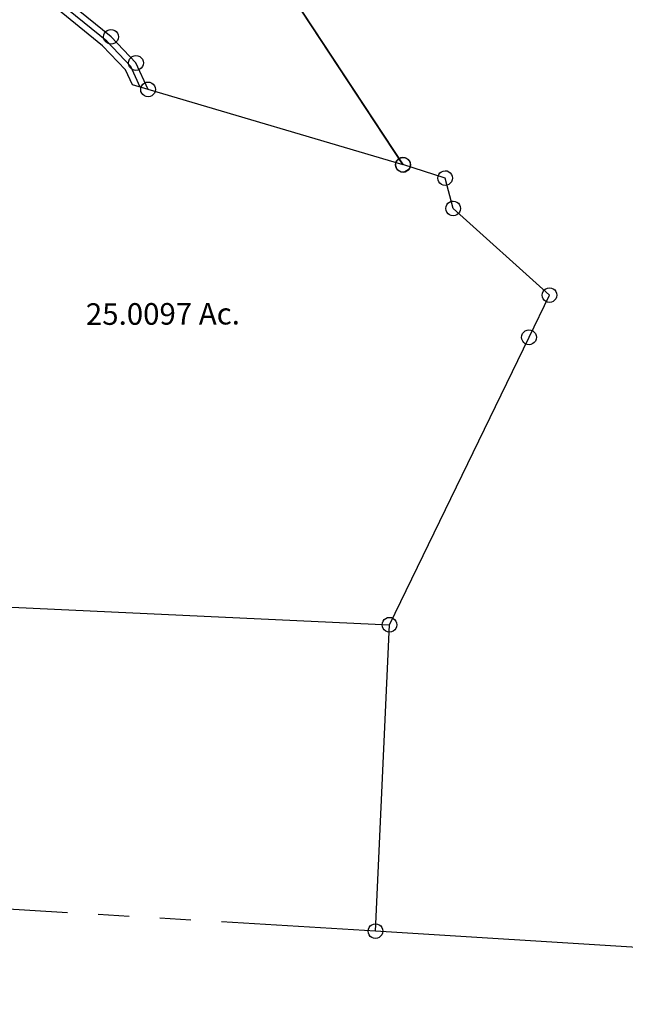
# Model space of a CAD drawing. Units: feet. Extents: x 1975440 to 2009240, y 548936 to 570683.
# Drawn here: x 1991622 to 1992604, y 554890 to 556485 of the extents above; entities that cross this region are included whole.
import ezdxf

# ---------------------------------------------------------------- set-up
doc = ezdxf.new("R2010")
doc.units = ezdxf.units.FT
doc.header["$MEASUREMENT"] = 0
doc.linetypes.add('PHANTOM2', pattern=[1.25, 0.625, -0.125, 0.125, -0.125, 0.125, -0.125])
doc.layers.add('SEC LINE', color=8, linetype='PHANTOM2')
doc.layers.add('SURVEY', color=2, linetype='CONTINUOUS')
doc.styles.get("Standard").update_dxf_attribs({"font": 'romans.shx', "height": 400})

# ---------------------------------------------------------------- blocks, each defined once
blk = doc.blocks.new('LOGAN CITYlcrLCA$C2DB3064B')
at = {"layer": 'SURVEY', "color": 2, "lineweight": -2, "ltscale": 10}
for p, q in [((46.8, 653), (48.7, 655.5)), ((48.7, 655.5), (51.1, 657.4)), ((51.1, 657.4), (53.9, 658.7)), ((53.9, 658.7), (57, 659.2)), ((57, 659.2), (60.2, 658.8)), ((60.2, 658.8), (63.1, 657.6)), ((63.1, 657.6), (65.5, 655.8)), ((65.5, 655.8), (67.5, 653.4)), ((45.2, 647), (45.7, 650.1)), ((45.8, 643.9), (45.2, 647)), ((45.7, 650.1), (46.8, 653)), ((47, 641), (45.8, 643.9)), ((49, 638.7), (47, 641)), ((51.4, 636.8), (49, 638.7)), ((57.2, 647.2), (297.8, 605.4)), ((58.6, 583.6), (57.3, 647.2)), ((65.8, 639), (63.4, 637)), ((67.7, 641.4), (65.8, 639)), ((67.5, 653.4), (68.7, 650.5)), ((68.8, 644.3), (67.7, 641.4)), ((68.7, 650.5), (69.2, 647.4)), ((69.2, 647.4), (68.8, 644.3)), ((54.3, 635.6), (51.4, 636.8)), ((57.4, 635.2), (54.3, 635.6)), ((60.6, 635.8), (57.4, 635.2)), ((63.4, 637), (60.6, 635.8)), ((285.8, 605.2), (286.2, 608.3)), ((286.2, 608.3), (287.3, 611.2)), ((287.3, 611.2), (289.2, 613.7)), ((289.2, 613.7), (291.6, 615.6)), ((291.6, 615.6), (294.4, 616.9)), ((294.4, 616.9), (297.5, 617.4)), ((297.5, 617.4), (300.7, 617)), ((300.7, 617), (303.6, 615.8)), ((303.6, 615.8), (306, 613.9)), ((306, 613.9), (308, 611.6)), ((308, 611.6), (309.2, 608.7)), ((309.2, 608.7), (309.8, 605.6)), ((286.3, 602.1), (285.8, 605.2)), ((287.5, 599.2), (286.3, 602.1)), ((289.5, 596.9), (287.5, 599.2)), ((291.9, 595), (289.5, 596.9)), ((294.8, 593.8), (291.9, 595)), ((298, 593.4), (294.8, 593.8)), ((297.8, 605.4), (447.4, 576.9)), ((301.1, 593.9), (298, 593.4)), ((303.9, 595.2), (301.1, 593.9)), ((306.3, 597.1), (303.9, 595.2)), ((308.2, 599.6), (306.3, 597.1)), ((309.3, 602.5), (308.2, 599.6)), ((309.8, 605.6), (309.3, 602.5)), ((72.1, 545.8), (58.6, 583.6)), ((435.4, 576.7), (435.8, 579.8)), ((435.9, 573.6), (435.4, 576.7)), ((435.8, 579.8), (437, 582.7)), ((437, 582.7), (438.8, 585.2)), ((438.8, 585.2), (441.2, 587.1)), ((441.2, 587.1), (444.1, 588.4)), ((444.1, 588.4), (447.2, 588.9)), ((447.2, 588.9), (450.3, 588.5)), ((447.4, 576.9), (506.4, 558.1)), ((450.3, 588.5), (453.2, 587.3)), ((453.2, 587.3), (455.6, 585.5)), ((455.6, 585.5), (457.6, 583.1)), ((457.6, 583.1), (458.9, 580.2)), ((458.9, 580.2), (459.4, 577.1)), ((459.4, 577.1), (459, 574)), ((437.2, 570.7), (435.9, 573.6)), ((439.1, 568.4), (437.2, 570.7)), ((441.6, 566.5), (439.1, 568.4)), ((444.5, 565.3), (441.6, 566.5)), ((447.6, 564.9), (444.5, 565.3)), ((450.7, 565.4), (447.6, 564.9)), ((453.6, 566.7), (450.7, 565.4)), ((455.9, 568.7), (453.6, 566.7)), ((457.8, 571.1), (455.9, 568.7)), ((459, 574), (457.8, 571.1)), ((494.4, 557.9), (494.8, 561)), ((494.8, 561), (496, 563.9)), ((496, 563.9), (497.9, 566.3)), ((497.9, 566.3), (500.2, 568.3)), ((500.2, 568.3), (503.1, 569.5)), ((503.1, 569.5), (506.2, 570.1)), ((506.2, 570.1), (509.3, 569.7)), ((509.3, 569.7), (512.2, 568.5)), ((512.2, 568.5), (514.7, 566.6)), ((514.7, 566.6), (516.6, 564.3)), ((516.6, 564.3), (517.9, 561.4)), ((517.9, 561.4), (518.4, 558.3)), ((134.5, 371.6), (72.1, 545.8)), ((84.4, 533.7), (72.1, 545.8)), ((494.9, 554.8), (494.4, 557.9)), ((496.2, 551.9), (494.9, 554.8)), ((498.2, 549.5), (496.2, 551.9)), ((500.6, 547.7), (498.2, 549.5)), ((503.5, 546.5), (500.6, 547.7)), ((506.6, 546.1), (503.5, 546.5)), ((506.4, 558.1), (607, 487)), ((509.7, 546.6), (506.6, 546.1)), ((512.6, 547.9), (509.7, 546.6)), ((514.9, 549.8), (512.6, 547.9)), ((516.8, 552.3), (514.9, 549.8)), ((518, 555.2), (516.8, 552.3)), ((518.4, 558.3), (518, 555.2)), ((170.8, 404.7), (84.4, 533.7)), ((596.6, 492.8), (598.5, 495.3)), ((598.5, 495.3), (600.9, 497.2)), ((600.9, 497.2), (603.7, 498.5)), ((603.7, 498.5), (606.8, 499)), ((606.8, 499), (610, 498.6)), ((610, 498.6), (612.9, 497.4)), ((612.9, 497.4), (615.3, 495.6)), ((615.3, 495.6), (617.3, 493.2)), ((595.1, 486.8), (595.5, 489.9)), ((595.6, 483.7), (595.1, 486.8)), ((595.5, 489.9), (596.6, 492.8)), ((596.8, 480.8), (595.6, 483.7)), ((598.8, 478.5), (596.8, 480.8)), ((607, 487), (773, 247.6)), ((615.6, 478.8), (613.2, 476.8)), ((617.5, 481.2), (615.6, 478.8)), ((617.3, 493.2), (618.5, 490.3)), ((618.6, 484.1), (617.5, 481.2)), ((618.5, 490.3), (619, 487.2)), ((619, 487.2), (618.6, 484.1)), ((601.2, 476.6), (598.8, 478.5)), ((604.1, 475.4), (601.2, 476.6)), ((607.3, 475), (604.1, 475.4)), ((610.4, 475.5), (607.3, 475)), ((613.2, 476.8), (610.4, 475.5)), ((202.5, 369.4), (170.8, 404.7)), ((128.3, 381.8), (131.2, 383)), ((131.2, 383), (134.3, 383.6)), ((134.3, 383.6), (137.4, 383.1)), ((137.4, 383.1), (140.3, 382)), ((122.5, 371.4), (122.9, 374.5)), ((123, 368.2), (122.5, 371.4)), ((122.9, 374.5), (124.1, 377.4)), ((124.3, 365.4), (123, 368.2)), ((124.1, 377.4), (126, 379.8)), ((126, 379.8), (128.3, 381.8)), ((202.5, 369.4), (134.5, 371.6)), ((140.3, 382), (142.8, 380.1)), ((142.8, 380.1), (144.7, 377.7)), ((144.7, 377.7), (146, 374.9)), ((146.1, 368.6), (144.9, 365.7)), ((146, 374.9), (146.5, 371.8)), ((146.5, 371.8), (146.1, 368.6)), ((496.1, 137), (202.5, 369.4)), ((219.3, 368.8), (202.5, 369.4)), ((207.3, 368.6), (207.7, 371.7)), ((207.8, 365.5), (207.3, 368.6)), ((207.7, 371.7), (208.9, 374.6)), ((208.9, 374.6), (210.7, 377.1)), ((219.3, 368.8), (209.4, 376.7)), ((210.7, 377.1), (213.1, 379)), ((213.1, 379), (216, 380.3)), ((216, 380.3), (219.1, 380.8)), ((219.1, 380.8), (222.2, 380.4)), ((222.2, 380.4), (225.1, 379.2)), ((225.1, 379.2), (227.5, 377.3)), ((227.5, 377.3), (229.5, 375)), ((229.5, 375), (230.8, 372.1)), ((230.8, 372.1), (231.3, 369)), ((231.3, 369), (230.9, 365.9)), ((126.2, 363), (124.3, 365.4)), ((128.7, 361.1), (126.2, 363)), ((131.6, 360), (128.7, 361.1)), ((134.7, 359.6), (131.6, 360)), ((137.8, 360.1), (134.7, 359.6)), ((140.7, 361.3), (137.8, 360.1)), ((143, 363.3), (140.7, 361.3)), ((144.9, 365.7), (143, 363.3)), ((209.1, 362.6), (207.8, 365.5)), ((211, 360.3), (209.1, 362.6)), ((213.5, 358.4), (211, 360.3)), ((216.4, 357.2), (213.5, 358.4)), ((219.5, 356.8), (216.4, 357.2)), ((222.6, 357.3), (219.5, 356.8)), ((225.5, 358.6), (222.6, 357.3)), ((227.8, 360.5), (225.5, 358.6)), ((229.7, 363), (227.8, 360.5)), ((230.9, 365.9), (229.7, 363)), ((762.6, 253.5), (764.5, 255.9)), ((764.5, 255.9), (766.8, 257.9)), ((766.8, 257.9), (769.7, 259.1)), ((769.7, 259.1), (772.8, 259.6)), ((772.8, 259.6), (775.9, 259.2)), ((775.9, 259.2), (778.8, 258.1)), ((778.8, 258.1), (781.3, 256.2)), ((781.3, 256.2), (783.2, 253.8)), ((761, 247.4), (761.5, 250.6)), ((761.6, 244.3), (761, 247.4)), ((761.5, 250.6), (762.6, 253.5)), ((762.8, 241.5), (761.6, 244.3)), ((764.8, 239.1), (762.8, 241.5)), ((773, 247.6), (979.1, -56.5)), ((781.6, 239.4), (779.2, 237.4)), ((783.4, 241.8), (781.6, 239.4)), ((783.2, 253.8), (784.5, 251)), ((784.6, 244.7), (783.4, 241.8)), ((784.5, 251), (785, 247.8)), ((785, 247.8), (784.6, 244.7)), ((767.2, 237.2), (764.8, 239.1)), ((770.1, 236.1), (767.2, 237.2)), ((773.2, 235.6), (770.1, 236.1)), ((776.3, 236.2), (773.2, 235.6)), ((779.2, 237.4), (776.3, 236.2)), ((490.8, 144.2), (491.2, 147.3)), ((491.3, 141.1), (490.8, 144.2)), ((491.2, 147.3), (492.4, 150.2)), ((492.4, 150.2), (494.3, 152.7)), ((494.3, 152.7), (496.6, 154.6)), ((496.6, 154.6), (499.5, 155.9)), ((499.5, 155.9), (502.6, 156.4)), ((502.6, 156.4), (505.7, 156)), ((505.7, 156), (508.6, 154.8)), ((508.6, 154.8), (511, 153)), ((511, 153), (513, 150.6)), ((513, 150.6), (514.3, 147.7)), ((514.3, 147.7), (514.8, 144.6)), ((514.8, 144.6), (514.4, 141.5)), ((492.6, 138.2), (491.3, 141.1)), ((494.5, 135.9), (492.6, 138.2)), ((497, 134), (494.5, 135.9)), ((535.5, 96.8), (496.1, 137)), ((499.9, 132.8), (497, 134)), ((503, 132.4), (499.9, 132.8)), ((506.1, 133), (503, 132.4)), ((509, 134.2), (506.1, 133)), ((511.3, 136.2), (509, 134.2)), ((513.2, 138.6), (511.3, 136.2)), ((514.4, 141.5), (513.2, 138.6)), ((535.3, 110.9), (537.7, 112.8)), ((537.7, 112.8), (540.5, 114.1)), ((540.5, 114.1), (543.6, 114.6)), ((543.6, 114.6), (546.8, 114.2)), ((546.8, 114.2), (549.7, 113)), ((549.7, 113), (552.1, 111.1)), ((531.8, 102.4), (532.3, 105.5)), ((532.4, 99.3), (531.8, 102.4)), ((532.3, 105.5), (533.4, 108.4)), ((533.6, 96.4), (532.4, 99.3)), ((533.4, 108.4), (535.3, 110.9)), ((535.6, 94.1), (533.6, 96.4)), ((551.3, 63.6), (535.5, 96.8)), ((552.1, 111.1), (554.1, 108.8)), ((554.3, 96.8), (552.4, 94.3)), ((554.1, 108.8), (555.3, 105.9)), ((555.4, 99.7), (554.3, 96.8)), ((555.3, 105.9), (555.8, 102.8)), ((555.8, 102.8), (555.4, 99.7)), ((538, 92.2), (535.6, 94.1)), ((540.9, 91), (538, 92.2)), ((544, 90.6), (540.9, 91)), ((547.2, 91.1), (544, 90.6)), ((550, 92.4), (547.2, 91.1)), ((552.4, 94.3), (550, 92.4)), ((552.5, 63), (553.6, 65.9)), ((553.6, 65.9), (555.5, 68.3)), ((555.5, 68.3), (557.9, 70.3)), ((557.9, 70.3), (560.7, 71.5)), ((560.7, 71.5), (563.8, 72)), ((563.8, 72), (567, 71.6)), ((567, 71.6), (569.9, 70.5)), ((569.9, 70.5), (572.3, 68.6)), ((572.3, 68.6), (574.3, 66.2)), ((574.3, 66.2), (575.5, 63.4)), ((552.1, 59.8), (552.5, 63)), ((552.6, 56.7), (552.1, 59.8)), ((553.8, 53.9), (552.6, 56.7)), ((555.8, 51.5), (553.8, 53.9)), ((558.2, 49.6), (555.8, 51.5)), ((561.1, 48.5), (558.2, 49.6)), ((564.3, 48), (561.1, 48.5)), ((979.1, -56.5), (564.1, 60)), ((567.4, 48.6), (564.3, 48)), ((570.2, 49.8), (567.4, 48.6)), ((572.6, 51.8), (570.2, 49.8)), ((574.5, 54.2), (572.6, 51.8)), ((575.6, 57.1), (574.5, 54.2)), ((575.5, 63.4), (576.1, 60.2)), ((576.1, 60.2), (575.6, 57.1)), ((970.5, -48.2), (972.9, -46.3)), ((972.9, -46.3), (975.8, -45)), ((975.8, -45), (978.9, -44.5)), ((978.9, -44.5), (982, -44.9)), ((982, -44.9), (984.9, -46.1)), ((984.9, -46.1), (987.3, -47.9)), ((967.1, -56.7), (967.5, -53.6)), ((967.6, -59.8), (967.1, -56.7)), ((967.5, -53.6), (968.7, -50.7)), ((968.9, -62.7), (967.6, -59.8)), ((968.7, -50.7), (970.5, -48.2)), ((970.8, -65), (968.9, -62.7)), ((987.3, -47.9), (989.3, -50.3)), ((989.5, -62.3), (987.6, -64.7)), ((989.3, -50.3), (990.6, -53.2)), ((990.7, -59.4), (989.5, -62.3)), ((990.6, -53.2), (991.1, -56.3)), ((991.1, -56.3), (990.7, -59.4)), ((973.3, -66.9), (970.8, -65)), ((976.2, -68.1), (973.3, -66.9)), ((979.3, -68.5), (976.2, -68.1)), ((982.4, -67.9), (979.3, -68.5)), ((985.3, -66.7), (982.4, -67.9)), ((987.6, -64.7), (985.3, -66.7))]:
    blk.add_line(p, q, dxfattribs=at)
at = {"layer": 'SURVEY', "color": 3, "lineweight": -2, "ltscale": 10}
for p, q in [((92.2, 540.1), (64.3, 567.5)), ((178.7, 410.9), (92.2, 540.1)), ((162.9, 398.6), (81.1, 520.6)), ((209.4, 376.7), (178.7, 410.9)), ((195.6, 362), (162.9, 398.6)), ((502.8, 144.4), (219.3, 368.8)), ((489.4, 129.5), (195.6, 362)), ((543.8, 102.6), (502.8, 144.4)), ((527.2, 91), (489.4, 129.5)), ((564.1, 60), (543.8, 102.6)), ((538.5, 67.2), (527.2, 91)), ((564.1, 60), (538.5, 67.2))]:
    blk.add_line(p, q, dxfattribs=at)
at = {"layer": 'SURVEY', "color": 2, "lineweight": -2, "ltscale": 10}
blk.add_text('5.90 Ac.', height=40, rotation=315.7714, dxfattribs=at).set_placement((416.4, 385.1))
blk = doc.blocks.new('LOGAN CITYlcrLCA$C23AD1417')
at = {"layer": 'SURVEY', "color": 0, "lineweight": -2, "ltscale": 10}
for p, q in [((3267.2, 1057.7), (3064.7, 1364.2)), ((3261.1, 1068), (3264, 1069.2)), ((3264, 1069.2), (3267.1, 1069.7)), ((3267.1, 1069.7), (3270.2, 1069.2)), ((3270.2, 1069.2), (3273.1, 1068)), ((3255.2, 1057.6), (3255.6, 1060.7)), ((3255.7, 1054.5), (3255.2, 1057.6)), ((3255.6, 1060.7), (3256.8, 1063.6)), ((3256.9, 1051.6), (3255.7, 1054.5)), ((3256.8, 1063.6), (3258.7, 1066)), ((3258.7, 1066), (3261.1, 1068)), ((3335.7, 1036), (3267.2, 1057.7)), ((3273.1, 1068), (3275.5, 1066.1)), ((3275.5, 1066.1), (3277.5, 1063.7)), ((3277.5, 1063.7), (3278.7, 1060.9)), ((3278.7, 1054.6), (3277.5, 1051.7)), ((3278.7, 1060.9), (3279.2, 1057.7)), ((3279.2, 1057.7), (3278.7, 1054.6)), ((3258.8, 1049.2), (3256.9, 1051.6)), ((3261.2, 1047.3), (3258.8, 1049.2)), ((3264.1, 1046.1), (3261.2, 1047.3)), ((3267.2, 1045.7), (3264.1, 1046.1)), ((3270.4, 1046.2), (3267.2, 1045.7)), ((3273.2, 1047.4), (3270.4, 1046.2)), ((3275.6, 1049.3), (3273.2, 1047.4)), ((3277.5, 1051.7), (3275.6, 1049.3)), ((3323.7, 1036), (3324.2, 1039.1)), ((3324.2, 1039.1), (3325.3, 1042)), ((3325.3, 1042), (3327.2, 1044.4)), ((3327.2, 1044.4), (3329.6, 1046.3)), ((3329.6, 1046.3), (3332.5, 1047.5)), ((3332.5, 1047.5), (3335.6, 1048)), ((3335.6, 1048), (3338.7, 1047.6)), ((3338.7, 1047.6), (3341.6, 1046.4)), ((3341.6, 1046.4), (3344, 1044.5)), ((3344, 1044.5), (3346, 1042.1)), ((3346, 1042.1), (3347.2, 1039.2)), ((3347.2, 1039.2), (3347.7, 1036.1)), ((3324.2, 1032.8), (3323.7, 1036)), ((3325.4, 1030), (3324.2, 1032.8)), ((3327.3, 1027.6), (3325.4, 1030)), ((3329.7, 1025.7), (3327.3, 1027.6)), ((3332.6, 1024.5), (3329.7, 1025.7)), ((3335.8, 1024), (3332.6, 1024.5)), ((3348.9, 986.9), (3335.7, 1036)), ((3338.9, 1024.5), (3335.8, 1024)), ((3341.7, 1025.7), (3338.9, 1024.5)), ((3344.1, 1027.7), (3341.7, 1025.7)), ((3346, 1030.1), (3344.1, 1027.7)), ((3347.2, 1033), (3346, 1030.1)), ((3347.7, 1036.1), (3347.2, 1033)), ((3336.9, 986.8), (3337.3, 989.9)), ((3337.3, 989.9), (3338.5, 992.8)), ((3338.5, 992.8), (3340.4, 995.2)), ((3340.4, 995.2), (3342.8, 997.2)), ((3342.8, 997.2), (3345.7, 998.4)), ((3345.7, 998.4), (3348.8, 998.9)), ((3348.8, 998.9), (3351.9, 998.4)), ((3351.9, 998.4), (3354.8, 997.2)), ((3354.8, 997.2), (3357.2, 995.3)), ((3357.2, 995.3), (3359.1, 992.9)), ((3359.1, 992.9), (3360.4, 990.1)), ((3360.4, 990.1), (3360.9, 987)), ((3337.4, 983.7), (3336.9, 986.8)), ((3338.6, 980.8), (3337.4, 983.7)), ((3340.5, 978.4), (3338.6, 980.8)), ((3342.9, 976.5), (3340.5, 978.4)), ((3345.8, 975.4), (3342.9, 976.5)), ((3348.9, 974.9), (3345.8, 975.4)), ((3505.2, 846.8), (3348.9, 986.9)), ((3352, 975.4), (3348.9, 974.9)), ((3354.9, 976.6), (3352, 975.4)), ((3357.3, 978.5), (3354.9, 976.6)), ((3359.2, 980.9), (3357.3, 978.5)), ((3360.4, 983.8), (3359.2, 980.9)), ((3360.9, 987), (3360.4, 983.8)), ((3472.2, 778.4), (3505.2, 846.8)), ((3493.2, 846.7), (3493.7, 849.9)), ((3493.7, 843.6), (3493.2, 846.7)), ((3493.7, 849.9), (3494.8, 852.8)), ((3494.8, 852.8), (3496.8, 855.2)), ((3496.8, 855.2), (3499.1, 857.1)), ((3499.1, 857.1), (3502, 858.3)), ((3502, 858.3), (3505.1, 858.8)), ((3505.1, 858.8), (3508.3, 858.3)), ((3508.3, 858.3), (3511.1, 857.2)), ((3511.1, 857.2), (3513.6, 855.3)), ((3513.6, 855.3), (3515.5, 852.9)), ((3515.5, 852.9), (3516.7, 850)), ((3516.7, 850), (3517.2, 846.9)), ((3517.2, 846.9), (3516.7, 843.7)), ((3494.9, 840.8), (3493.7, 843.6)), ((3496.8, 838.4), (3494.9, 840.8)), ((3499.3, 836.5), (3496.8, 838.4)), ((3502.1, 835.3), (3499.3, 836.5)), ((3505.3, 834.8), (3502.1, 835.3)), ((3508.4, 835.3), (3505.3, 834.8)), ((3511.3, 836.5), (3508.4, 835.3)), ((3513.6, 838.5), (3511.3, 836.5)), ((3515.6, 840.9), (3513.6, 838.5)), ((3516.7, 843.7), (3515.6, 840.9)), ((3460.6, 781.4), (3461.8, 784.3)), ((3461.8, 784.3), (3463.7, 786.7)), ((3463.7, 786.7), (3466.1, 788.7)), ((3466.1, 788.7), (3469, 789.9)), ((3469, 789.9), (3472.1, 790.4)), ((3472.1, 790.4), (3475.2, 789.9)), ((3475.2, 789.9), (3478.1, 788.7)), ((3478.1, 788.7), (3480.5, 786.8)), ((3480.5, 786.8), (3482.4, 784.4)), ((3482.4, 784.4), (3483.7, 781.5)), ((3247, 312.2), (3472.2, 778.4)), ((3460.2, 778.3), (3460.6, 781.4)), ((3460.6, 775.2), (3460.2, 778.3)), ((3461.9, 772.3), (3460.6, 775.2)), ((3463.8, 769.9), (3461.9, 772.3)), ((3466.2, 768), (3463.8, 769.9)), ((3469.1, 766.8), (3466.2, 768)), ((3472.2, 766.4), (3469.1, 766.8)), ((3475.3, 766.9), (3472.2, 766.4)), ((3478.2, 768.1), (3475.3, 766.9)), ((3480.6, 770), (3478.2, 768.1)), ((3482.5, 772.4), (3480.6, 770)), ((3483.7, 775.3), (3482.5, 772.4)), ((3483.7, 781.5), (3484.2, 778.4)), ((3484.2, 778.4), (3483.7, 775.3)), ((2368, 351.5), (3247, 312.2)), ((3236.7, 318.1), (3238.6, 320.6)), ((3238.6, 320.6), (3241, 322.5)), ((3241, 322.5), (3243.8, 323.7)), ((3243.8, 323.7), (3247, 324.2)), ((3247, 324.2), (3250.1, 323.7)), ((3250.1, 323.7), (3253, 322.6)), ((3253, 322.6), (3255.4, 320.6)), ((3255.4, 320.6), (3257.3, 318.3)), ((3225.4, -184.2), (3247, 312.2)), ((3235, 312.1), (3235.5, 315.3)), ((3235.5, 309), (3235, 312.1)), ((3235.5, 315.3), (3236.7, 318.1)), ((3236.7, 306.1), (3235.5, 309)), ((3238.7, 303.8), (3236.7, 306.1)), ((3241.1, 301.9), (3238.7, 303.8)), ((3255.5, 303.8), (3253.1, 301.9)), ((3257.4, 306.3), (3255.5, 303.8)), ((3257.3, 318.3), (3258.5, 315.4)), ((3258.6, 309.1), (3257.4, 306.3)), ((3258.5, 315.4), (3259, 312.3)), ((3259, 312.3), (3258.6, 309.1)), ((3244, 300.7), (3241.1, 301.9)), ((3247.1, 300.2), (3244, 300.7)), ((3250.2, 300.7), (3247.1, 300.2)), ((3253.1, 301.9), (3250.2, 300.7)), ((3217, -175.9), (3219.3, -173.9)), ((3219.3, -173.9), (3222.2, -172.7)), ((3222.2, -172.7), (3225.3, -172.2)), ((3225.3, -172.2), (3228.5, -172.7)), ((3228.5, -172.7), (3231.3, -173.9)), ((3231.3, -173.9), (3233.8, -175.8)), ((3213.4, -184.3), (3213.9, -181.2)), ((3213.9, -187.4), (3213.4, -184.3)), ((3213.9, -181.2), (3215, -178.3)), ((3215.1, -190.3), (3213.9, -187.4)), ((3215, -178.3), (3217, -175.9)), ((3217, -192.7), (3215.1, -190.3)), ((5136.4, -298.7), (3225.4, -184.2)), ((3233.8, -175.8), (3235.7, -178.2)), ((3235.8, -190.2), (3233.8, -192.6)), ((3235.7, -178.2), (3236.9, -181)), ((3236.9, -187.3), (3235.8, -190.2)), ((3236.9, -181), (3237.4, -184.2)), ((3237.4, -184.2), (3236.9, -187.3)), ((3219.5, -194.6), (3217, -192.7)), ((3222.3, -195.8), (3219.5, -194.6)), ((3225.5, -196.2), (3222.3, -195.8)), ((3228.6, -195.7), (3225.5, -196.2)), ((3231.5, -194.5), (3228.6, -195.7)), ((3233.8, -192.6), (3231.5, -194.5))]:
    blk.add_line(p, q, dxfattribs=at)
blk.add_text('25.0097 Ac.', height=35, rotation=0.3058, dxfattribs=at).set_placement((2754, 796.9))

msp = doc.modelspace()

# ---------------------------------------------------------------- linework, layer by layer
at = {"layer": 'SEC LINE', "color": 254, "ltscale": 400}
msp.add_line((1992199.1, 555008.4), (1991223.1, 555066.7), dxfattribs=at)

# ---------------------------------------------------------------- block references
at = {"layer": 'SURVEY', "color": 2, "ltscale": 10}
for name, p, rotation in [('LOGAN CITYlcrLCA$C23AD1417', (1988974.1, 555199.5), 359.8775634898996), ('LOGAN CITYlcrLCA$C2DB3064B', (1991265.7, 556320), 359.1912938049981)]:
    msp.add_blockref(name, p, dxfattribs=dict(at, rotation=rotation))

doc.saveas('drawing.dxf')
